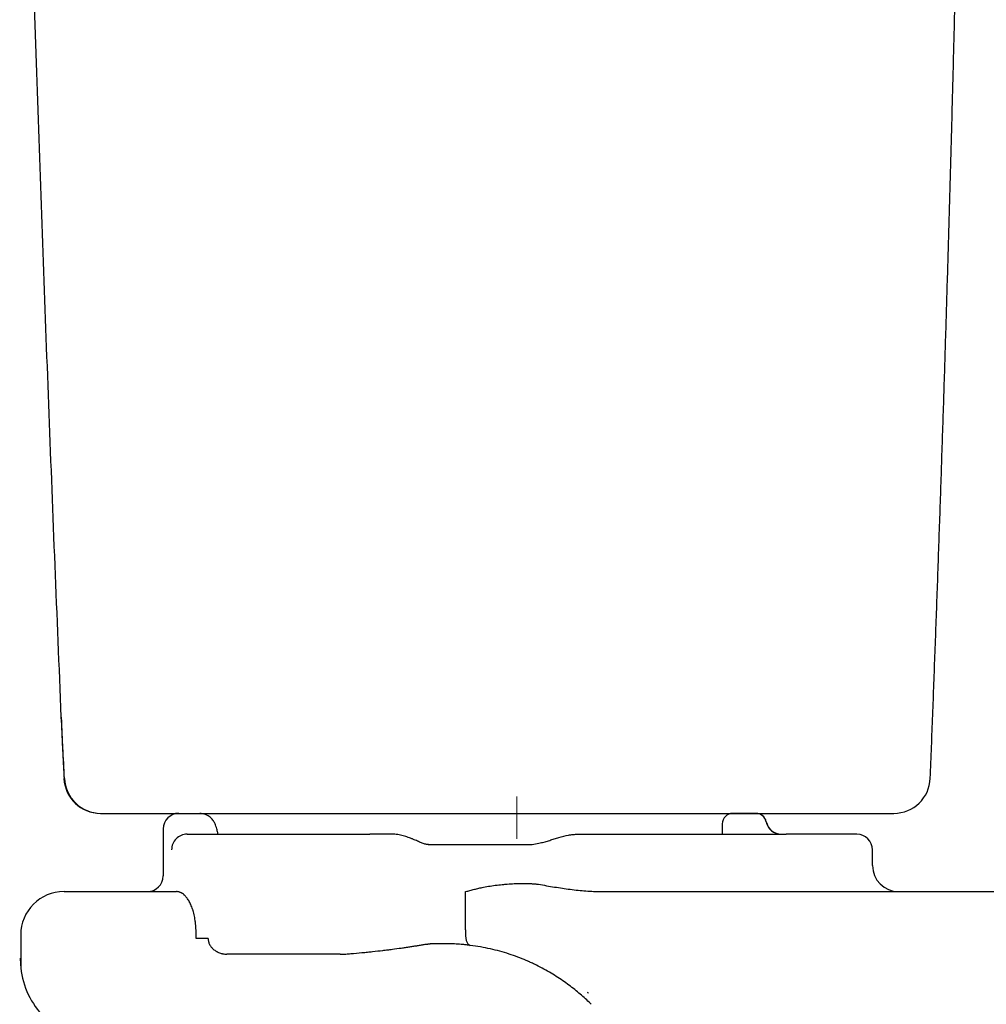
# Model space of a CAD drawing. Units: inches. Extents: x 2.54 to 7.88, y 1.72 to 4.65.
# Drawn here: x 2.55 to 2.89, y 2.39 to 2.74 of the extents above; entities that cross this region are included whole.
import ezdxf

# ---------------------------------------------------------------- set-up
doc = ezdxf.new("R2010")
doc.units = ezdxf.units.IN
doc.header["$MEASUREMENT"] = 0
doc.linetypes.add('CENTER', pattern=[10.159999999999998, 6.35, -1.27, 1.27, -1.27])
doc.layers.add('ST776SE', color=7, linetype='Continuous')
doc.layers.add('Toilet', color=7, linetype='Continuous')

msp = doc.modelspace()

# ---------------------------------------------------------------- linework, layer by layer
at = {"layer": 'ST776SE', "color": 7, "linetype": 'Continuous', "lineweight": 25}
for p, q in [((2.560959466962202, 2.492398688513483), (2.560919724957778, 2.492329135339002)), ((2.575096383012633, 2.457928034439256), (2.858890284512513, 2.457928034439256))]:
    msp.add_line(p, q, dxfattribs=at)
at = {"layer": 'ST776SE', "color": 7, "linetype": 'CENTER', "lineweight": 5}
msp.add_line((2.723963532785239, 2.448768781108707), (2.723963532785239, 2.463916441136107), dxfattribs=at)
at = {"layer": 'ST776SE', "color": 7, "linetype": 'Continuous', "lineweight": 25}
msp.add_arc((2.858890284512513, 2.47099492175443), 0.0130668873151723, 270, 357.7504810000162, dxfattribs=at)
for centre, major_axis, ratio, start_param, end_param in [((2.574964295448853, 2.47099492175443), (0, 0.0130668873151723), 1, 1.618904342159299, 3.141647402799704), ((2.574964295448853, 2.47099492175443), (0, -0.0130668873151723), 1, 4.762804045082501, 6.283223010709749), ((2.575096383012633, 2.47099492175443), (0, 0.0130668873151723), 0.9945559999999999, 1.615756516073092, 3.141592653589793)]:
    msp.add_ellipse(centre, major_axis=major_axis, ratio=ratio, start_param=start_param, end_param=end_param, dxfattribs=at)
msp.add_rational_spline([(2.87194709493188, 2.470482033140411), (2.879044638985067, 2.651165263273556), (2.883516068110296, 2.831927506905835), (2.885360877512514, 3.012730596054906)], [0.2502662088634135, 0.2502625458626823, 0.2502764942960916, 0.2503080541636415], degree=3, dxfattribs=at)
for points, knots in [([(2.560959469801741, 2.49239869767765), (2.559438424385, 2.528587886614154), (2.557987039477208, 2.564779852922803), (2.555224057344608, 2.63716933060736), (2.553912454150609, 2.673367015093841), (2.550187985188123, 2.781966549811909), (2.547985469872016, 2.854375144645548), (2.546064643752204, 2.926792611766618)], [0, 0, 0, 0, 0.25, 0.25, 0.5, 0.5, 1, 1, 1, 1]), ([(2.562113764589977, 2.470407635281508), (2.561901541941907, 2.474075279383412), (2.561698650481345, 2.477741781360543), (2.561313246999056, 2.48507223459223), (2.561130730720708, 2.488736186507162), (2.560959469801741, 2.49239869767765)], [0, 0, 0, 0, 0.5, 0.5, 1, 1, 1, 1])]:
    msp.add_open_spline(points, degree=3, knots=knots, dxfattribs=at)
msp.add_open_spline([(2.560934239155771, 2.492328983792143), (2.561339593653538, 2.481343472555143), (2.56195201935622, 2.470358696335299)], degree=2, dxfattribs=at)
at = {"layer": 'Toilet', "color": 7, "linetype": 'Continuous', "lineweight": 25}
for p, q in [((2.603001559060146, 2.457928034439256), (2.603094069626239, 2.457928034439256)), ((2.603094069626239, 2.457928034439256), (2.610562444266594, 2.457928034439256)), ((2.603094069626239, 2.457928034439256), (2.809604975111703, 2.457928034439256)), ((2.805805036410673, 2.457928034439256), (2.801246841462595, 2.457928034439256)), ((2.809604975111703, 2.457928034439256), (2.805805036410673, 2.457928034439256)), ((2.797513564128312, 2.454194757104973), (2.797513564128312, 2.450461541369735)), ((2.813262821615165, 2.454941415931778), (2.813177854132157, 2.454941415931778)), ((2.597401645858682, 2.452328121237788), (2.59749550040394, 2.452328121237788)), ((2.597401645858682, 2.452328121237788), (2.597401645858682, 2.435528381633386)), ((2.605990070338288, 2.450461485370604), (2.623050928295361, 2.450461485370604)), ((2.623050928295361, 2.450461485370604), (2.639275114420832, 2.450461485370604)), ((2.639275114420832, 2.450461485370604), (2.671334931094373, 2.450461485370604)), ((2.745889543499508, 2.450461485370604), (2.76392635432933, 2.450461485370604)), ((2.76392635432933, 2.450461485370604), (2.820354674891592, 2.450461485370604)), ((2.845664462590432, 2.450461485370604), (2.820354674891592, 2.450461485370604)), ((2.692220950787534, 2.446728917669089), (2.712537513255244, 2.446728208036321)), ((2.712537513255244, 2.446728208036321), (2.727672986655739, 2.446728208036321)), ((2.851264375791902, 2.439261658967669), (2.851264375791902, 2.444861572169136)), ((2.561935530782694, 2.429928468431918), (2.602132917324078, 2.429928468431918)), ((2.705638784185398, 2.416235739868913), (2.705638784185398, 2.429928468431918)), ((2.754209726536851, 2.429928468431918), (2.763071885973569, 2.429928468431918)), ((2.763071885973569, 2.429928468431918), (2.772741110500802, 2.429928468431918)), ((2.546412553924875, 2.414405493514476), (2.546412553924875, 2.40311804574455)), ((2.697999416195434, 2.411262092960332), (2.692916768964543, 2.411262140929111)), ((2.546310971096732, 2.40509206271971), (2.546293269084209, 2.406106165088463))]:
    msp.add_line(p, q, dxfattribs=at)
for centre, radius, start, end in [((2.603001559060146, 2.452328121237788), 0.005599913201467441, 90, 180), ((2.801246841462595, 2.454194757104973), 0.00373327546764496, 90, 180), ((2.809604975111703, 2.454194757104973), 0.00373327546764496, 11.53695900000261, 90), ((2.818749594170304, 2.456061398572071), 0.005599913201467441, 191.5369590000026, 270), ((2.845664462590432, 2.444861572169136), 0.005599913201467441, 0, 90), ((2.86059756632765, 2.439261658967669), 0.009333188669112404, 180, 270), ((2.591801732657212, 2.435528381633386), 0.005599913201467441, 270, 0), ((2.561935530782694, 2.414405493514476), 0.01552297491744267, 90, 180), ((2.575412113376848, 2.405600024908677), 0.029105577970205, 181.0000000000018, 220.2284279999943)]:
    msp.add_arc(centre, radius, start, end, dxfattribs=at)
for centre, major_axis, ratio, start_param, end_param in [((2.809604975111703, 2.454194757104973), (0, 0.003733275467644961), 0.9767710000000001, 4.913746901175008, 6.283185307179585), ((2.818537172662836, 2.456061398572072), (0, 0.005599913201467441), 0.9767709999999997, 1.772154247585236, 3.141592653589793), ((2.605990070338288, 2.444861572169136), (0, -0.005599913201467441), 0.9922659999999998, 3.141592653589793, 4.712388980384691), ((2.69212084571315, 2.441129952409161), (-0.0001894580400028467, -0.005596707381581388), 0.9647259999999999, 3.142036733986399, 3.174238206621853), ((2.708006522685499, 2.416235739868913), (-0.0006981699472189361, -0.005556220530969738), 0.420102, 4.765128191108873, 6.283185307179592), ((2.608141013798714, 2.413128728827517), (-0.005599895368267682, 1.413253068235066e-05), 0.008529, 3.429283811465157, 4.525894564304963), ((2.691020261172181, 2.416655100568831), (-0.0009661905639783319, 0.005515931803244903), 0.8397180000000002, 2.966484259433119, 3.138568444098031)]:
    msp.add_ellipse(centre, major_axis=major_axis, ratio=ratio, start_param=start_param, end_param=end_param, dxfattribs=at)
for points, knots in [([(2.617024405743454, 2.45067179344674), (2.616909082349427, 2.451161794708516), (2.616630063084443, 2.452237371990273), (2.616300123873504, 2.453414716262591), (2.615841677362289, 2.454536560702296), (2.615185243957069, 2.455679086460487), (2.613899141698322, 2.456908319542448), (2.612326329959524, 2.457705295783648), (2.610562444266594, 2.457928034439256), (2.610562444266594, 2.457928034439256)], [0, 0, 0, 0, 0.2030431960716725, 0.5250127508812663, 0.6570365358977085, 0.7668240631917129, 0.8422203438652358, 0.9288865207722272, 1, 1, 1, 1]), ([(2.692133972900027, 2.446729643772664), (2.691974769496251, 2.446735033380201), (2.691806281590021, 2.446755419207713), (2.691452131041608, 2.446821514847823), (2.691266466916793, 2.446867230127342), (2.690685462750046, 2.447036106984479), (2.690266182081931, 2.447190943160094), (2.689371221797956, 2.447554502159339), (2.68889553413255, 2.447763281535329), (2.68789337021408, 2.448205512124917), (2.687366897716696, 2.448438963672276), (2.68667967672919, 2.448728144445926), (2.686540766015105, 2.448785852539105), (2.686260414835846, 2.448900429222054), (2.68583596879428, 2.449071089041009), (2.685400044679712, 2.449236176144577), (2.684513489717202, 2.449553880735218), (2.683902869546988, 2.449749013926368), (2.682645012238298, 2.450080610237228), (2.68199774400478, 2.450217135190643), (2.680668403672713, 2.450407506885079), (2.679986341212253, 2.450461482977151), (2.679287642280758, 2.450461482977151)], [0, 0, 0, 0, 0.0624999999999995, 0.0624999999999995, 0.124999999999999, 0.124999999999999, 0.2499999999999955, 0.2499999999999955, 0.374999999999992, 0.374999999999992, 0.4999999999999885, 0.4999999999999885, 0.531249999999988, 0.531249999999988, 0.5624999999999876, 0.6249999999999902, 0.6249999999999902, 0.7499999999999936, 0.7499999999999936, 0.8749999999999968, 0.8749999999999968, 1, 1, 1, 1]), ([(2.732374540386397, 2.44733494743589), (2.732939444593635, 2.447467238091674), (2.73350040352599, 2.447614958719923), (2.734617607662587, 2.447929365122788), (2.735173839804723, 2.448096089161085), (2.736284548923854, 2.448437113338462), (2.736839019666918, 2.448611425477431), (2.737949234211976, 2.448956068395897), (2.738505137461149, 2.44912642000799), (2.740177092208298, 2.449613045955205), (2.741297672845184, 2.449904920435501), (2.743000091785048, 2.450222623860221), (2.74357115504924, 2.450308537810791), (2.744434811180823, 2.450398061535921), (2.744723870709062, 2.450421346100507), (2.74515944488479, 2.45044512829804), (2.745377728661309, 2.450454230730534), (2.745633316875087, 2.450459653495936), (2.745761349252382, 2.450461023534634), (2.745825425940884, 2.450461367857823), (2.745852900444521, 2.450461441836107), (2.74587121969514, 2.450461474736681), (2.745880476728519, 2.450461482977151), (2.745889542151328, 2.450461482977151)], [0, 0, 0, 0, 0.1249999999999996, 0.1249999999999996, 0.2499999999999991, 0.2499999999999991, 0.3749999999999987, 0.3749999999999987, 0.4999999999999982, 0.4999999999999982, 0.7499999999999984, 0.7499999999999984, 0.8750000000000011, 0.8750000000000011, 0.937500000000002, 0.937500000000002, 0.9687500000000051, 0.984375000000006, 0.9921875000000036, 0.996093750000002, 0.998046875000001, 0.998046875000001, 1, 1, 1, 1]), ([(2.72767298603069, 2.446728207509506), (2.727685295528393, 2.446728207509506), (2.727697797058954, 2.44672822257888), (2.72772260433833, 2.446728282715051), (2.727759810657334, 2.446728417913583), (2.727846593347455, 2.446729046818012), (2.728020031666725, 2.446731546354008), (2.72836640910994, 2.446741417657391), (2.728662478474492, 2.44675791346051), (2.729253589564206, 2.446800832226063), (2.729646294605755, 2.446842666221102), (2.730820888149464, 2.447002000614967), (2.731599239324914, 2.44715338552762), (2.732374540386397, 2.44733494743589)], [0, 0, 0, 0, 0.0078124999999901, 0.0078124999999901, 0.0156249999999803, 0.0312499999999724, 0.0624999999999752, 0.1249999999999808, 0.2499999999999943, 0.2499999999999943, 0.5000000000000013, 0.5000000000000013, 1, 1, 1, 1]), ([(2.711994477879546, 2.431518222816951), (2.712807832687271, 2.431666056517758), (2.713622221874605, 2.431799602999681), (2.715252501970123, 2.432042423812853), (2.716068396476801, 2.432151869262201), (2.717701818488398, 2.432348842104848), (2.718519351941245, 2.432436327704816), (2.719747331060759, 2.432550560925671), (2.720157042762607, 2.432585797250507), (2.720976624699624, 2.43265027265784), (2.721386412719943, 2.432679506648225), (2.722615904343863, 2.432757698117931), (2.72343572668772, 2.432797195115166), (2.725076599969738, 2.432847094456093), (2.725897645173434, 2.432857512134491), (2.727542211160948, 2.432843649682381), (2.728365719950813, 2.432819406356356), (2.729604221449746, 2.432750929517965), (2.730017600602773, 2.432722729206486), (2.730845780578092, 2.432654192394748), (2.731260579957539, 2.432613859853497), (2.731676307037293, 2.432566591349943)], [0, 0, 0, 0, 0.1249999999999969, 0.1249999999999969, 0.2499999999999938, 0.2499999999999938, 0.3749999999999907, 0.3749999999999907, 0.4374999999999902, 0.4374999999999902, 0.4999999999999897, 0.4999999999999897, 0.6249999999999929, 0.6249999999999929, 0.7499999999999961, 0.7499999999999961, 0.8749999999999993, 0.8749999999999993, 0.9374999999999996, 0.9374999999999996, 1, 1, 1, 1]), ([(2.731718645383763, 2.432561753736761), (2.732672947552778, 2.432382699543451), (2.734578914648393, 2.432036557414762), (2.736479005752024, 2.431716309392102), (2.738375856218643, 2.431410537672976), (2.739322661367683, 2.431264886781627), (2.741212717743873, 2.430990187833745), (2.742156212393416, 2.430861108628418), (2.744036594512058, 2.430622737865495), (2.74497375041085, 2.430513394366947), (2.746841322049977, 2.430318107141057), (2.747771738317597, 2.430232148204611), (2.749625062384852, 2.430088596476616), (2.750547970679459, 2.430030977704885), (2.752385395336141, 2.429950936962158), (2.753299911924621, 2.429928467905103), (2.754209727213944, 2.429928467905103)], [0, 0, 0, 0, 0.125, 0.25, 0.25, 0.375, 0.375, 0.5, 0.5, 0.625, 0.625, 0.75, 0.75, 0.875, 0.875, 1, 1, 1, 1]), ([(2.604346190383387, 2.429194101258518), (2.604255725039934, 2.42925700008494), (2.604164869620751, 2.429315674009577), (2.603982660362371, 2.42942461989094), (2.603799945872112, 2.429525176654544), (2.603616233967657, 2.429609398920696), (2.603432027346003, 2.429685641046338), (2.603339629038961, 2.429719786877862), (2.603062042059257, 2.429810377968606), (2.602876676154651, 2.429854941931906), (2.602505294106561, 2.429913988432867), (2.602319277822986, 2.429928467905103), (2.60213291575039, 2.429928467905103)], [0, 0, 0, 0, 0.1249999999999997, 0.1249999999999997, 0.2499999999999994, 0.3749999999999992, 0.3749999999999992, 0.4999999999999989, 0.4999999999999989, 0.7499999999999994, 0.7499999999999994, 1, 1, 1, 1]), ([(2.609197942284086, 2.414877443802236), (2.609199390642386, 2.415277915714314), (2.609193462604797, 2.415674996791292), (2.609167459165759, 2.416462655050659), (2.609127305184733, 2.417243807916476), (2.609059433089763, 2.41801221483374), (2.608998140835589, 2.418583741653623), (2.608964894544248, 2.418868309044081), (2.608927719938102, 2.41915106930065), (2.60890205871083, 2.419339172149963), (2.608888772534276, 2.419433129184711), (2.608820478555105, 2.419899586892821), (2.608759733789243, 2.420263439816375), (2.608626686270227, 2.420973563345473), (2.608554382702208, 2.421319831142893), (2.608398634400511, 2.42199543997019), (2.608315188375121, 2.422324779104805), (2.608181817026042, 2.422806350968058), (2.608113078485572, 2.423044024297049), (2.608041270360014, 2.423277048628659), (2.607992715972435, 2.423431365388791), (2.607968111236411, 2.42350795917739), (2.60784391381527, 2.423886722413213), (2.60774041640149, 2.424177588025349), (2.607525657983278, 2.424736611029089), (2.607414395321973, 2.4250047643473), (2.607184492049816, 2.425519497334831), (2.607065838375311, 2.42576606994299), (2.606821374629421, 2.426238418103081), (2.60669556402723, 2.426464213070664), (2.606437129183661, 2.426895474719096), (2.606305774087097, 2.42709884165048), (2.606039275608274, 2.427482744826218), (2.605904135007305, 2.427663279734822), (2.6056305407305, 2.428002756658259), (2.605492092946075, 2.428161698725816), (2.605282231971457, 2.428384543449932), (2.605211912417864, 2.428456227472063), (2.605105921130519, 2.428559912299829), (2.605052796133284, 2.428610793829926), (2.604990594129774, 2.428668482793046), (2.604959437819973, 2.428696909999494), (2.604946073306191, 2.428709003767946), (2.604937161010567, 2.428717046441603), (2.604932792104912, 2.428721078557888), (2.604928244787555, 2.42872505936235)], [0, 0, 0, 0, 0.062500000000006, 0.062500000000006, 0.1250000000000121, 0.1875000000000181, 0.1875000000000181, 0.2187500000000212, 0.2343750000000228, 0.2343750000000228, 0.2500000000000244, 0.2500000000000244, 0.3125000000000152, 0.3125000000000152, 0.3750000000000061, 0.3750000000000061, 0.4374999999999968, 0.4374999999999968, 0.4687499999999917, 0.4843749999999892, 0.4843749999999892, 0.4999999999999866, 0.4999999999999866, 0.5624999999999879, 0.5624999999999879, 0.6249999999999893, 0.6249999999999893, 0.6874999999999907, 0.6874999999999907, 0.7499999999999921, 0.7499999999999921, 0.8124999999999934, 0.8124999999999934, 0.8749999999999948, 0.8749999999999948, 0.9374999999999962, 0.9374999999999962, 0.968749999999996, 0.968749999999996, 0.9843749999999956, 0.9921874999999958, 0.9960937499999952, 0.9980468749999976, 0.9980468749999976, 1, 1, 1, 1]), ([(2.70563878306886, 2.429928467905103), (2.706159252643968, 2.430063537671901), (2.706681995054348, 2.430198639352602), (2.707731702080791, 2.430467833194057), (2.708258761495706, 2.430601951020384), (2.709317732211746, 2.4308682889497), (2.709849466110126, 2.431000465125247), (2.710917977913354, 2.431261836859598), (2.711454760430979, 2.431391034549091), (2.711994477879546, 2.431518222816952)], [0, 0, 0, 0, 0.25, 0.25, 0.5, 0.5, 0.75, 0.75, 1, 1, 1, 1]), ([(2.772741108974098, 2.429928467905103), (2.782351507263257, 2.429928467905103), (2.796775604517848, 2.429928467905091), (2.81121245282252, 2.429928467905101), (2.820839851846946, 2.429928467905101), (2.825654992200493, 2.429928467905116), (2.849735698239979, 2.429928467905116), (2.869017918300115, 2.429928467905089), (2.926917501727806, 2.42992846790509), (2.965587786217911, 2.429928467905095), (3.004328672697863, 2.429928467905095)], [0, 0, 0, 0, 0.1250000000000002, 0.1875000000000002, 0.1875000000000002, 0.2500000000000002, 0.2500000000000002, 0.5000000000000001, 0.5000000000000001, 1, 1, 1, 1]), ([(2.609179438468292, 2.413173040908585), (2.609182360126882, 2.413442730426121), (2.609185284726868, 2.413712419895813), (2.609191451989204, 2.41428055420489), (2.60919469531568, 2.414578999033471), (2.609197942284086, 2.414877443802236)], [0, 0, 0, 0, 0.4746930735295959, 0.4746930735295959, 1, 1, 1, 1]), ([(2.613510796550281, 2.413128728300701), (2.613510327781546, 2.413034528729384), (2.61351406589084, 2.412893514949416), (2.613524399687035, 2.412752924734633), (2.613532752210615, 2.412659291816831), (2.613537666483848, 2.412612469214142), (2.613565817770436, 2.412379200358569), (2.613599527336073, 2.412196914084048), (2.613687277179372, 2.411840148076576), (2.613741325826785, 2.411665671565526), (2.613868538767596, 2.411323985160827), (2.613941706982698, 2.41115677682821), (2.614065353949798, 2.410911182818348), (2.614108811295497, 2.410830376086274), (2.614199276609769, 2.410672157989639), (2.614246259766015, 2.410594760370336), (2.614392154451089, 2.410367360962217), (2.61449599470332, 2.410222135763771), (2.614715680589323, 2.40994311365194), (2.614831531344132, 2.4098093221377), (2.615074574536608, 2.409552340370606), (2.615201769541605, 2.409429152970608), (2.61533448209499, 2.40931103112645)], [0, 0, 0, 0, 0.062500000000061, 0.0937500000000913, 0.0937500000000913, 0.1250000000001216, 0.1250000000001216, 0.2500000000001042, 0.2500000000001042, 0.375000000000087, 0.375000000000087, 0.5000000000000697, 0.5000000000000697, 0.5625000000000602, 0.5625000000000602, 0.6250000000000505, 0.6250000000000505, 0.7500000000000338, 0.7500000000000338, 0.8750000000000169, 0.8750000000000169, 1, 1, 1, 1]), ([(2.664535142849302, 2.407708731633238), (2.66590368763612, 2.407829103294507), (2.667241716978432, 2.407952770796324), (2.668876899065365, 2.408111389680624), (2.669202039010522, 2.408143312941587), (2.669847864270373, 2.40820748762941), (2.670810198572795, 2.408304268828927), (2.671753490119385, 2.408402593910773), (2.673615085930326, 2.408601269906435), (2.674822839645298, 2.408736421175431), (2.676585920587272, 2.408943084217019), (2.677165520453156, 2.409012628097011), (2.678308760799005, 2.409153009756581), (2.678871322242631, 2.409223715365701), (2.680532087118887, 2.40943727472069), (2.681603554375095, 2.409581599514651), (2.683160541245528, 2.409800831429981), (2.683671174022235, 2.409874365852692), (2.684425107914614, 2.409985324247876), (2.684674417728985, 2.410022419781722), (2.685169139058576, 2.410096823932494), (2.68541459513092, 2.410134139442737), (2.686144967786883, 2.410246345339432), (2.686623686263943, 2.410321465770427), (2.687566155677057, 2.410472284580485), (2.688029896584593, 2.410547983346783), (2.688944357558666, 2.410699883658688), (2.689395057492804, 2.410776085981675), (2.69028633980533, 2.410928881301162), (2.69072687570821, 2.411005476092239), (2.691164740272148, 2.411082174032871)], [0, 0, 0, 0, 0.124999999999993, 0.124999999999993, 0.1562499999999922, 0.1562499999999922, 0.1874999999999914, 0.249999999999991, 0.249999999999991, 0.3749999999999887, 0.3749999999999887, 0.4374999999999886, 0.4374999999999886, 0.4999999999999885, 0.4999999999999885, 0.6249999999999903, 0.6249999999999903, 0.6874999999999906, 0.6874999999999906, 0.7187499999999915, 0.7187499999999915, 0.7499999999999922, 0.7499999999999922, 0.8124999999999941, 0.8124999999999941, 0.8749999999999961, 0.8749999999999961, 0.9374999999999979, 0.9374999999999979, 1, 1, 1, 1]), ([(2.707308351542927, 2.410679521626909), (2.70686185553593, 2.41073562632828), (2.706421211333579, 2.41078689684372), (2.705877719071563, 2.410845369929099), (2.705769386474499, 2.410856783690247), (2.705553453768303, 2.410879059801649), (2.705445813278331, 2.410889925979453), (2.705124565529625, 2.410921656974682), (2.704912481822947, 2.410941670629438), (2.703862319466614, 2.411036330252639), (2.703054930123243, 2.41109479680341), (2.701503094703872, 2.41118388962203), (2.700758656776486, 2.411214501777439), (2.699332061439343, 2.411253607184065), (2.698649903573796, 2.411262090566879), (2.697999418913346, 2.411262090566879)], [0, 0, 0, 0, 0.1250000000000067, 0.1250000000000067, 0.1562500000000092, 0.1562500000000092, 0.1875000000000117, 0.1875000000000117, 0.2500000000000133, 0.2500000000000133, 0.5000000000000089, 0.5000000000000089, 0.7500000000000044, 0.7500000000000044, 1, 1, 1, 1]), ([(2.750254390141799, 2.389929087894622), (2.749699600261346, 2.390472668743253), (2.749125202886114, 2.391018485507275), (2.747937066653518, 2.392110730688834), (2.747323327264406, 2.392657163411742), (2.746056083420202, 2.393747205076286), (2.745402578919434, 2.394290817656362), (2.744055094736982, 2.395372079694725), (2.74336111545019, 2.395909732341735), (2.741931679680458, 2.396976129682773), (2.741196224034574, 2.397504877306837), (2.739682523201309, 2.398550623233329), (2.73890427934016, 2.399067624387884), (2.737303347182313, 2.400087053447226), (2.736480660799555, 2.400589484314592), (2.734788797997617, 2.401576879850897), (2.733919624245765, 2.402061847811256), (2.732132282409433, 2.403011262658167), (2.731214118007976, 2.403475713445208), (2.729797832833614, 2.404154506199419), (2.729319226684432, 2.404377787419112), (2.728712551940056, 2.404652877732144), (2.728590775448033, 2.404707704101817), (2.728346700765915, 2.404816802848297), (2.727979692789955, 2.404979671823192), (2.726624114533086, 2.405568199005681), (2.725361689900353, 2.406076472263713), (2.723302327880107, 2.406852626730856), (2.722252906763891, 2.407222165784908), (2.720113308687642, 2.407921056311607), (2.719023133405384, 2.408250411563239), (2.716800416599565, 2.408865457369392), (2.715667877387776, 2.409151152621947), (2.713358425993097, 2.409674903297758), (2.712181516993406, 2.409912964811745), (2.709780841573594, 2.410336815075202), (2.708557079577629, 2.410522612018801), (2.707308351542927, 2.410679521626909)], [0, 0, 0, 0, 0.0624999999999964, 0.0624999999999964, 0.1249999999999927, 0.1249999999999927, 0.1874999999999891, 0.1874999999999891, 0.2499999999999854, 0.2499999999999854, 0.3124999999999817, 0.3124999999999817, 0.3749999999999781, 0.3749999999999781, 0.4374999999999745, 0.4374999999999745, 0.4999999999999708, 0.4999999999999708, 0.5624999999999671, 0.5624999999999671, 0.5937499999999649, 0.5937499999999649, 0.6015624999999641, 0.6015624999999641, 0.6093749999999633, 0.6249999999999647, 0.6874999999999706, 0.6874999999999706, 0.7499999999999765, 0.7499999999999765, 0.8124999999999825, 0.8124999999999825, 0.8749999999999883, 0.8749999999999883, 0.9374999999999942, 0.9374999999999942, 1, 1, 1, 1]), ([(2.61533448209499, 2.409311031126449), (2.615498477543665, 2.409165065697127), (2.615668815332128, 2.409028661053466), (2.616021389103024, 2.408773324385457), (2.616203629708296, 2.408654400647436), (2.616438707431611, 2.408516187686052), (2.61648608794008, 2.408489068997131), (2.616581579107158, 2.408435874213782), (2.616629725631721, 2.408409780276966), (2.616774722137591, 2.408333337390632), (2.616872270886532, 2.408284742165678), (2.617167521194051, 2.408145830631162), (2.617367820028298, 2.408062367199679), (2.617775264692479, 2.40791309755324), (2.617982410990154, 2.407847293765931), (2.618298363638361, 2.407761855828405), (2.618457650686706, 2.407722461129558), (2.618672708561873, 2.407676677362782), (2.618781144090712, 2.40765606120659), (2.619052468469143, 2.40760754691202), (2.619270997377399, 2.407578243704607), (2.619711063733039, 2.407538878850333), (2.619932601856036, 2.407528815099233), (2.620155712417818, 2.407528815099233)], [0, 0, 0, 0, 0.1249999999999486, 0.1249999999999486, 0.2499999999998972, 0.2499999999998972, 0.2812499999998914, 0.2812499999998914, 0.3124999999998854, 0.3124999999998854, 0.3749999999998923, 0.3749999999998923, 0.4999999999999061, 0.4999999999999061, 0.6249999999999198, 0.6249999999999198, 0.6874999999999166, 0.7187499999999207, 0.7499999999999248, 0.7499999999999248, 0.8749999999999625, 0.8749999999999625, 1, 1, 1, 1]), ([(2.639275116052376, 2.407528815099233), (2.638805960001322, 2.407528815099233), (2.637879876738863, 2.407528815099233), (2.636977592933305, 2.407528815099233), (2.635641754545794, 2.407528815099233), (2.634774575060585, 2.407528815099233), (2.63350911717029, 2.407528815099233), (2.633093200542643, 2.407528815099233), (2.632580846285568, 2.407528815099233), (2.632478752893681, 2.407528815099233), (2.632275326680547, 2.407528815099233), (2.632173904327342, 2.407528815099233), (2.631871502962976, 2.407528815099233), (2.631672552377641, 2.407528815099233), (2.631083537869065, 2.407528815099233), (2.630319067564072, 2.407528815099233), (2.629595566360821, 2.407528815099233), (2.628540827864886, 2.407528815099233), (2.62787822677346, 2.407528815099233), (2.627101830704506, 2.407528815099233), (2.626949154255117, 2.407528815099233), (2.626724096541394, 2.407528815099233), (2.626649694011838, 2.407528815099233), (2.626502411795328, 2.407528815099233), (2.626138539587696, 2.407528815099233), (2.625796128959042, 2.407528815099233), (2.625014616632368, 2.407528815099233), (2.624547147153583, 2.407528815099233), (2.623925553333722, 2.407528815099233), (2.623537774446608, 2.407528815099233), (2.623203974652186, 2.407528815099233), (2.62305093005003, 2.407528815099233)], [0, 0, 0, 0, 0.0625000000000035, 0.125000000000007, 0.125000000000007, 0.2500000000000169, 0.2500000000000169, 0.3125000000000226, 0.3125000000000226, 0.3281250000000227, 0.3281250000000227, 0.3437500000000229, 0.3437500000000229, 0.37500000000002, 0.37500000000002, 0.4375000000000123, 0.5000000000000047, 0.5000000000000047, 0.6249999999999879, 0.6249999999999879, 0.6562499999999846, 0.6562499999999846, 0.6718749999999847, 0.6718749999999847, 0.6874999999999848, 0.7499999999999873, 0.7499999999999873, 0.8749999999999952, 0.8749999999999952, 0.9374999999999976, 1, 1, 1, 1]), ([(2.661011397896686, 2.407529395431793), (2.661608424654387, 2.407532557615252), (2.662200342994728, 2.407548665470439), (2.663374609898419, 2.407608026105161), (2.663956955005933, 2.407651283287812), (2.664535142849307, 2.407708731633238)], [0, 0, 0, 0, 0.5, 0.5, 1, 1, 1, 1])]:
    msp.add_open_spline(points, degree=3, knots=knots, dxfattribs=at)
for points, degree in [([(2.671685759553942, 2.450461482977151), (2.671568816340328, 2.450461482977151), (2.671451873126716, 2.450461482977151), (2.671334929913106, 2.450461482977151)], 3), ([(2.679287642280713, 2.450461482977153), (2.676753681371775, 2.450461482977151), (2.674219720462848, 2.450461482977151), (2.671685759553942, 2.450461482977151)], 3), ([(2.731676307037293, 2.432566591349943), (2.731690419604841, 2.432564986739655), (2.731704532389744, 2.432563374213159), (2.731718645383763, 2.432561753736761)], 3), ([(2.604928254395457, 2.428725016390655), (2.604736334755172, 2.428901768565107), (2.604542283304878, 2.429057761593394), (2.604346190383387, 2.429194101258518)], 3), ([(2.691972655424165, 2.41113271146254), (2.692939942691993, 2.411276453217549), (2.692916768964543, 2.411262140929111)], 2), ([(2.62305093005003, 2.407528815099233), (2.622049081809858, 2.407528815099233), (2.62108401602003, 2.407528815099233), (2.620155712417818, 2.407528815099233)], 3), ([(2.64991502812935, 2.407528815099233), (2.64819475382718, 2.407528815099233), (2.644700830868512, 2.407528815099233), (2.641101479109187, 2.407528815099233), (2.639275116052376, 2.407528815099233)], 3), ([(2.660791821756987, 2.407528815099233), (2.657166223881098, 2.407528815099233), (2.653540626005217, 2.407528815099233), (2.649915028129329, 2.407528815099233)], 3), ([(2.660791821756987, 2.407528815099233), (2.660865048465287, 2.40752881516369), (2.660938205612865, 2.407529007420798), (2.661011292317465, 2.407529393291934)], 3), ([(2.749192548629037, 2.393929025895671), (2.749300498895916, 2.393816910513374), (2.749407877147823, 2.393705854870645), (2.749514671583421, 2.393595850859205)], 3), ([(2.75061236226369, 2.389579791485424), (2.75049367643627, 2.38969512430096), (2.750374348041432, 2.389811553636741), (2.750254390141799, 2.389929087894622)], 3)]:
    msp.add_open_spline(points, degree=degree, dxfattribs=at)

doc.saveas('drawing.dxf')
